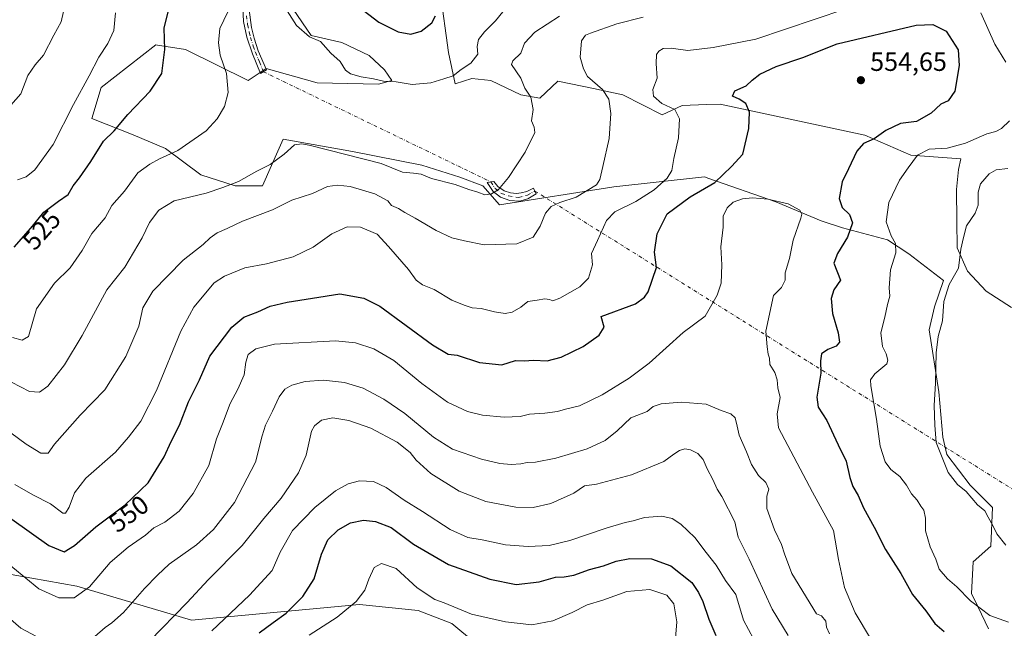
# Model space of a CAD drawing. Units: metres. Extents: x 635188 to 638657, y 4706612 to 4708993.
# Drawn here: x 636417 to 636791, y 4707735 to 4707966 of the extents above; entities that cross this region are included whole.
import ezdxf
from ezdxf.enums import TextEntityAlignment as Align

# ---------------------------------------------------------------- set-up
doc = ezdxf.new("R2010")
doc.units = ezdxf.units.M
doc.header["$MEASUREMENT"] = 0
doc.linetypes.add('DGN Style 4', pattern=[2.638475, 1.318413, -0.659207, 0.001648, -0.659207])
for name, color, linetype, lineweight in [('Camino Cxs', 7, 'Continuous', 0), ('Camino eje', 30, 'DGN Style 4', 13), ('Camino eje virtual', 6, 'DGN Style 4', 0), ('Cultivos herbáceos CxS', 92, 'Continuous', 0), ('Curva de nivel maestra', 30, 'Continuous', 30), ('Curva de nivel normal', 30, 'Continuous', 0), ('Matorral CxS', 135, 'Continuous', 0), ('Punto de cota en terreno', 7, 'Continuous', 0), ('Rótulo de curva de nivel directora', 7, 'Continuous', 0), ('Rótulo de punto de cota en terreno', 7, 'Continuous', 0), ('Suelo desnudo CxS', 253, 'Continuous', 0)]:
    doc.layers.add(name, color=color, linetype=linetype, lineweight=lineweight)
doc.styles.add('Style-Arial', font='txt')

# ---------------------------------------------------------------- blocks, each defined once
blk = doc.blocks.new('*U15')
at = {"layer": 'Cultivos herbáceos CxS', "color": 92, "linetype": 'Continuous', "lineweight": 0}
for points in [[(636784.8521, 4707734.6597, 545.8079), (636780.9453, 4707742.8757, 544.7564), (636778.4115, 4707748.0829, 544.3111), (636779.0787, 4707760.1049, 542.5927), (636785.753, 4707766.1159, 540.8689), (636786.4211, 4707780.8087, 539.131), (636777.8651, 4707789.2339, 538.9662), (636769.0685, 4707800.8459, 539.605), (636767.4897, 4707807.5421, 539.4131), (636766.0197, 4707824.6839, 540.1493), (636762.3943, 4707848.2659, 541.3376), (636764.3725, 4707857.0769, 541.1395), (636767.7347, 4707866.9665, 541.0297), (636754.577, 4707877.1119, 543.812), (636746.4671, 4707882.5201, 545.8489), (636729.3466, 4707887.0281, 551.5476), (636721.2377, 4707889.7321, 553.5893), (636704.1179, 4707896.9435, 554.8455), (636678.6145, 4707905.7995, 548.4163), (636676.9637, 4707906.3727, 547.8901), (636642.5175, 4707902.6683, 541.0324), (636599.0951, 4707895.7309, 535.9722), (636592.7881, 4707902.9419, 534.0806), (636584.0022, 4707906.3219, 533.596), (636569.5849, 4707910.8301, 533.0622), (636543.2303, 4707916.0137, 533.9934), (636516.8739, 4707920.7459, 534.0136), (636515.3339, 4707917.2679, 534.2795), (636508.9905, 4707902.9431, 535.9836), (636498.6273, 4707902.9431, 534.7658), (636485.5695, 4707907.1703, 532.6773), (636472.1135, 4707917.1795, 528.9251), (636459.883, 4707922.3247, 526.3529), (636444.1145, 4707928.6349, 522.8835), (636447.7189, 4707940.3527, 522.3277), (636468.4803, 4707956.5403, 524.2398), (636469.1172, 4707956.4403, 524.3583), (636479.7066, 4707954.7751, 526.7281), (636503.5843, 4707943.0559, 531.9376), (636510.3425, 4707947.5629, 533.4622), (636529.7155, 4707942.1547, 532.851), (636553.1357, 4707941.6513, 529.9658), (636558.2017, 4707942.9823, 528.8337), (636555.3948, 4707947.1123, 527.4252), (636549.5389, 4707952.5203, 526.9491), (636539.1767, 4707957.4787, 527.6362), (636527.4627, 4707960.1827, 529.5585), (636520.7049, 4707970.0987, 529.6236)], [(636576.5155, 4707976.8359, 523.9569), (636579.7231, 4707953.6459, 526.864), (636582.2007, 4707941.7021, 530.4418), (636588.5079, 4707943.7299, 530.8228), (636595.7169, 4707943.0537, 532.0237), (636607.2049, 4707937.6445, 533.8379), (636614.4129, 4707936.2925, 536.0493), (636621.1711, 4707942.8285, 537.6765), (636635.4699, 4707939.8381, 539.6161), (636635.9131, 4707939.7453, 539.6856), (636645.9511, 4707937.6461, 541.3791), (636660.8181, 4707929.9837, 544.0779), (636668.4771, 4707933.5889, 546.0893), (636677.7363, 4707933.8783, 547.4297), (636682.8943, 4707934.0395, 548.2289), (636737.8565, 4707922.3189, 550.8012), (636755.4275, 4707914.6567, 547.0337), (636774.3505, 4707913.3065, 543.8209), (636773.4497, 4707909.2493, 543.1238), (636772.7473, 4707901.6635, 542.3838), (636772.8871, 4707889.5895, 541.5051), (636773.0059, 4707879.4225, 540.7216), (636776.9199, 4707870.5715, 539.5079), (636783.9949, 4707863.0285, 538.0083), (636793.5955, 4707856.7865, 535.4904)]]:
    blk.add_polyline3d(points, dxfattribs=at)
blk = doc.blocks.new('5PATER')
at = {"layer": 'Suelo desnudo CxS', "linetype": 'Continuous', "lineweight": 0}
h = blk.add_hatch(color=51, dxfattribs=at)
edge = h.paths.add_edge_path()
edge.add_ellipse((0, 0), major_axis=(-0.11, -0.111), ratio=0.999422, start_angle=0, end_angle=360)

msp = doc.modelspace()

# ---------------------------------------------------------------- linework, layer by layer
at = {"layer": 'Camino Cxs', "color": 7, "linetype": 'Continuous', "lineweight": 0}
for points in [[(636503.9901, 4707969.8701, 531.5816), (636504.8601, 4707963.1201, 533.2904), (636505.7901, 4707959.0801, 533.5761), (636507.3901, 4707954.3501, 533.655), (636510.5101, 4707947.0301, 533.7767), (636508.2501, 4707945.6401, 533.7369), (636505.1901, 4707953.1401, 533.5581), (636503.1001, 4707959.5601, 532.8586), (636501.8301, 4707965.4101, 531.942), (636501.4701, 4707970.7201, 531.0708)], [(636503.9901, 4707969.8701, 531.5816), (636504.8601, 4707963.1201, 533.2904), (636505.7901, 4707959.0801, 533.5761), (636507.3901, 4707954.3501, 533.655), (636510.5101, 4707947.0301, 533.7767), (636508.2501, 4707945.6401, 533.7369), (636505.1901, 4707953.1401, 533.5581), (636503.1001, 4707959.5601, 532.8586), (636501.8301, 4707965.4101, 531.942), (636501.4701, 4707970.7201, 531.0708)], [(636603.2601, 4707900.3101, 536.9167), (636605.4901, 4707900.1201, 537.4067), (636607.3201, 4707900.3101, 537.7967), (636609.4301, 4707900.7901, 538.06), (636612.0101, 4707902.1701, 537.9021), (636613.0501, 4707899.9301, 538.8468), (636609.8501, 4707898.0101, 538.6527), (636606.6101, 4707897.1301, 537.8752), (636603.0501, 4707897.4901, 536.9896), (636599.4101, 4707898.7401, 536.3356), (636596.6101, 4707900.9101, 535.4196), (636594.3401, 4707904.2901, 534.5336), (636596.9001, 4707904.7001, 534.6465), (636598.4601, 4707902.7301, 535.35), (636600.7801, 4707901.1301, 536.2764), (636603.2601, 4707900.3101, 536.9167)]]:
    msp.add_polyline3d(points, dxfattribs=at)
msp.add_polyline3d([(636603.2601, 4707900.3101, 536.9167), (636605.4901, 4707900.1201, 537.4067), (636607.3201, 4707900.3101, 537.7967), (636609.4301, 4707900.7901, 538.06), (636612.0101, 4707902.1701, 537.9021), (636613.0501, 4707899.9301, 538.8468), (636609.8501, 4707898.0101, 538.6527), (636606.6101, 4707897.1301, 537.8752), (636603.0501, 4707897.4901, 536.9896), (636599.4101, 4707898.7401, 536.3356), (636596.6101, 4707900.9101, 535.4196), (636594.3401, 4707904.2901, 534.5336), (636596.9001, 4707904.7001, 534.6465), (636598.4601, 4707902.7301, 535.35), (636600.7801, 4707901.1301, 536.2764)], close=True, dxfattribs=at)
at = {"layer": 'Camino eje', "color": 30, "linetype": 'DGN Style 4', "lineweight": 13}
for points in [[(636502.9101, 4707967.6401, 531.7151), (636503.3451, 4707964.2651, 532.474), (636503.9801, 4707961.3401, 533.104), (636504.4451, 4707959.3201, 533.2319), (636505.4901, 4707956.1101, 533.4477), (636506.2901, 4707953.7451, 533.5821), (636507.8501, 4707950.0851, 533.7625), (636509.3801, 4707946.3351, 533.7502)], [(636595.7381, 4707904.5139, 534.596), (636597.4481, 4707901.9433, 535.2262), (636599.8105, 4707900.1207, 536.1842), (636602.5105, 4707899.1757, 536.8019), (636606.3581, 4707898.5681, 537.6452), (636609.6657, 4707899.4457, 538.3333), (636612.5447, 4707901.0187, 538.3588)]]:
    msp.add_polyline3d(points, dxfattribs=at)
at = {"layer": 'Camino eje virtual', "color": 6, "linetype": 'DGN Style 4', "lineweight": 0, "extrusion": (-0.007933, 0.003842, 0.999961), "elevation": 13571.4823, "flags": 128}
msp.add_lwpolyline([(636493.5843, 4707928.9398), (636579.9463, 4707887.1183)], dxfattribs=at)
at = {"layer": 'Camino eje virtual', "color": 6, "linetype": 'DGN Style 4', "lineweight": 0, "extrusion": (-0.001373, 0.000857171, 0.999999), "elevation": 3699.6988, "flags": 128}
msp.add_lwpolyline([(636612.6838, 4707899.577), (636811.6145, 4707775.3933)], dxfattribs=at)
at = {"layer": 'Cultivos herbáceos CxS', "color": 92, "linetype": 'Continuous', "lineweight": 0}
for points in [[(636576.5155, 4707976.8359, 523.9569), (636579.7231, 4707953.6459, 526.864), (636582.2007, 4707941.7021, 530.4418), (636588.5079, 4707943.7299, 530.8228), (636595.7169, 4707943.0537, 532.0237), (636607.2049, 4707937.6445, 533.8379), (636614.4129, 4707936.2925, 536.0493), (636621.1711, 4707942.8285, 537.6765), (636635.4699, 4707939.8381, 539.6161), (636635.9131, 4707939.7453, 539.6856), (636645.9511, 4707937.6461, 541.3791), (636660.8181, 4707929.9837, 544.0779), (636668.4771, 4707933.5889, 546.0893), (636677.7363, 4707933.8783, 547.4297), (636682.8943, 4707934.0395, 548.2289), (636737.8565, 4707922.3189, 550.8012), (636755.4275, 4707914.6567, 547.0337), (636774.3505, 4707913.3065, 543.8209), (636773.4497, 4707909.2493, 543.1238), (636772.7473, 4707901.6635, 542.3838), (636772.8871, 4707889.5895, 541.5051), (636773.0059, 4707879.4225, 540.7216), (636776.9199, 4707870.5715, 539.5079), (636783.9949, 4707863.0285, 538.0083), (636793.5955, 4707856.7865, 535.4904)], [(636784.8521, 4707734.6597, 545.8079), (636780.9453, 4707742.8757, 544.7564), (636778.4115, 4707748.0829, 544.3111), (636779.0787, 4707760.1049, 542.5927), (636785.753, 4707766.1159, 540.8689), (636786.4211, 4707780.8087, 539.131), (636777.8651, 4707789.2339, 538.9662), (636769.0685, 4707800.8459, 539.605), (636767.4897, 4707807.5421, 539.4131), (636766.0197, 4707824.6839, 540.1493), (636762.3943, 4707848.2659, 541.3376), (636764.3725, 4707857.0769, 541.1395), (636767.7347, 4707866.9665, 541.0297), (636754.577, 4707877.1119, 543.812), (636746.4671, 4707882.5201, 545.8489), (636729.3466, 4707887.0281, 551.5476), (636721.2377, 4707889.7321, 553.5893), (636704.1179, 4707896.9435, 554.8455), (636678.6145, 4707905.7995, 548.4163), (636676.9637, 4707906.3727, 547.8901), (636642.5175, 4707902.6683, 541.0324), (636599.0951, 4707895.7309, 535.9722), (636592.7881, 4707902.9419, 534.0806), (636584.0022, 4707906.3219, 533.596), (636569.5849, 4707910.8301, 533.0622), (636543.2303, 4707916.0137, 533.9934), (636516.8739, 4707920.7459, 534.0136), (636515.3339, 4707917.2679, 534.2795), (636508.9905, 4707902.9431, 535.9836), (636498.6273, 4707902.9431, 534.7658), (636485.5695, 4707907.1703, 532.6773), (636472.1135, 4707917.1795, 528.9251), (636459.883, 4707922.3247, 526.3529), (636444.1145, 4707928.6349, 522.8835), (636447.7189, 4707940.3527, 522.3277), (636468.4803, 4707956.5403, 524.2398), (636469.1172, 4707956.4403, 524.3583), (636479.7066, 4707954.7751, 526.7281), (636503.5843, 4707943.0559, 531.9376), (636510.3425, 4707947.5629, 533.4622), (636529.7155, 4707942.1547, 532.851), (636553.1357, 4707941.6513, 529.9658), (636558.2017, 4707942.9823, 528.8337), (636555.3948, 4707947.1123, 527.4252), (636549.5389, 4707952.5203, 526.9491), (636539.1767, 4707957.4787, 527.6362), (636527.4627, 4707960.1827, 529.5585), (636520.7049, 4707970.0987, 529.6236)]]:
    msp.add_polyline3d(points, dxfattribs=at)
at = {"layer": 'Curva de nivel maestra', "color": 30, "linetype": 'Continuous', "lineweight": 30, "flags": 128}
for points, elevation in [([(636414.59, 4707879.7001), (636420.98, 4707886.9201), (636425.91, 4707893.0001), (636431.44, 4707897.1701), (636435.16, 4707899.6701), (636437, 4707902.9501), (636439.51, 4707906.0201), (636443.71, 4707912.2301), (636448.56, 4707920.0201), (636452.57, 4707923.9501), (636457.84, 4707930.0701), (636466.34, 4707939.0201), (636470.71, 4707945.7501), (636471.94, 4707954.7601), (636471.57, 4707962.8901), (636473.63, 4707971.1801)], 525), ([(636545.64, 4707971.0301), (636553.16, 4707965.2201), (636560.6, 4707961.5101), (636565.4, 4707960.6101), (636569.26, 4707961.7801), (636573.32, 4707964.9401), (636574.78, 4707967.6001)], 525), ([(636413.7, 4707776.2701), (636427.77, 4707766.3101), (636433.62, 4707763.8701), (636437.5, 4707766.3301), (636445.64, 4707773.4201), (636456.81, 4707781.7901), (636465.51, 4707790.0901), (636471.68, 4707800.0201), (636474.3, 4707805.8601), (636477.45, 4707812.0201), (636480.82, 4707820.9601), (636485.03, 4707829.2901), (636489, 4707838.2901), (636497.3, 4707849.2501), (636501.94, 4707853.1001), (636507.18, 4707855.1001), (636511.88, 4707857.2401), (636518.34, 4707858.7801), (636528.04, 4707860.3001), (636538.34, 4707862.0001), (636547.5, 4707860.2501), (636553.55, 4707857.2401), (636573.54, 4707842.6401), (636579.56, 4707839.0201), (636582.99, 4707838.6701), (636591.49, 4707835.9101), (636599.9, 4707834.9901), (636605.17, 4707836.6401), (636608.4, 4707836.4401), (636612, 4707836.7001), (636617.2, 4707836.4701), (636622.53, 4707837.8301), (636630.86, 4707841.9201), (636636.9, 4707846.2001), (636638.79, 4707849.2801), (636637.71, 4707853.2901), (636650.77, 4707858.1601), (636654.19, 4707860.7401), (636655.59, 4707862.7801), (636658.73, 4707871.9501), (636658.02, 4707877.8401), (636659.04, 4707884.7001), (636662.75, 4707892.3001), (636671.53, 4707898.7601), (636680.86, 4707904.2801), (636687.23, 4707910.3701), (636691.48, 4707915.0701), (636693.86, 4707924.7801), (636694.06, 4707930.9601), (636692.66, 4707934.2901), (636690.18, 4707935.9401), (636687.62, 4707937.0401), (636688.43, 4707939.1301), (636692.76, 4707941.0501), (636695.1, 4707943.2201), (636697.96, 4707945.4501), (636704.25, 4707948.3001), (636714.34, 4707951.7801), (636727.35, 4707956.9101), (636757.45, 4707964.0901), (636763.74, 4707964.3101), (636768.81, 4707961.8001), (636773.3, 4707954.7301), (636773.8, 4707948.7801), (636772.07, 4707939.0101), (636769.52, 4707935.2601), (636766.78, 4707934.0301), (636763.08, 4707930.5801), (636757.51, 4707927.4201), (636751.51, 4707926.7301), (636745.84, 4707924.0401), (636741.42, 4707920.8701), (636737.44, 4707919.1401), (636734.83, 4707916.1401), (636731.72, 4707909.4101), (636729.3, 4707904.4801), (636728.18, 4707898.1901), (636729.33, 4707894.7201), (636732.02, 4707892.1101), (636733.18, 4707888.9401), (636731.34, 4707883.4401), (636727.55, 4707877.3201), (636726.16, 4707873.6001), (636728.62, 4707867.2101), (636726.15, 4707863.5401), (636725.12, 4707860.2201), (636725.66, 4707854.4301), (636727.82, 4707847.1101), (636728.26, 4707843.5501), (636727, 4707842.0401), (636723.78, 4707840.7601), (636721.47, 4707839.1001), (636721.03, 4707836.5201), (636721.11, 4707831.8001), (636719.68, 4707822.7501), (636720.16, 4707818.8701), (636723.45, 4707813.7901), (636727.78, 4707804.5301), (636730.82, 4707798.4101), (636732.16, 4707792.1701), (636733.37, 4707788.7101), (636735.4, 4707785.3201), (636737.34, 4707780.6601), (636741.42, 4707773.2601), (636745.8, 4707764.8101), (636751.55, 4707755.6201), (636756.03, 4707747.7301), (636761.04, 4707741.5201), (636764.54, 4707736.7101), (636768.04, 4707733.6201)], 550), ([(636507.73, 4707733.0701), (636512.99, 4707737.0501), (636518.03, 4707740.5901), (636524.3, 4707746.9201), (636528.61, 4707753.6601), (636531.43, 4707763.0401), (636533.88, 4707768.4101), (636537.69, 4707772.3201), (636542.43, 4707774.9801), (636547.35, 4707775.9401), (636551.88, 4707775.5001), (636557.88, 4707773.1101), (636566.43, 4707766.8301), (636579.68, 4707759.0801), (636595.39, 4707753.5001), (636605.43, 4707751.5401), (636614.08, 4707752.5201), (636620.33, 4707754.2601), (636623.65, 4707754.3501), (636627.37, 4707754.9901), (636633.26, 4707757.1401), (636638.6, 4707758.6201), (636643.38, 4707760.3901), (636648.53, 4707761.3701), (636656.86, 4707761.2901), (636664.22, 4707758.5801), (636672.15, 4707752.3101), (636674.71, 4707748.4901), (636676.27, 4707745.0501), (636678.56, 4707738.2801), (636681.29, 4707732.1601)], 575)]:
    msp.add_lwpolyline(points, dxfattribs=dict(at, elevation=elevation))
at = {"layer": 'Curva de nivel normal', "color": 30, "linetype": 'Continuous', "lineweight": 0, "flags": 128}
for points, elevation in [([(636361.31, 4707974.5001), (636374.57, 4707963.3501), (636385.79, 4707955.4901), (636407.01, 4707933.9601), (636410.27, 4707932.3901), (636413.4, 4707933.7101), (636417.17, 4707937.9701), (636419.76, 4707944.9001), (636422.67, 4707949.0401), (636425.82, 4707952.7001), (636429.68, 4707960.3001), (636432.52, 4707965.2701), (636433.41, 4707969.2701)], 515), ([(636414.04, 4707845.4201), (636417.7, 4707844.3101), (636420.06, 4707845.7101), (636423.06, 4707856.2901), (636429.93, 4707865.9601), (636435.94, 4707871.8401), (636440.5, 4707878.3901), (636444.2, 4707884.8501), (636449.17, 4707890.8701), (636451.76, 4707895.4801), (636456.59, 4707901.0301), (636461.61, 4707907.9201), (636466.23, 4707911.2201), (636469.86, 4707913.2301), (636476.84, 4707916.3901), (636487.56, 4707923.9101), (636491.76, 4707928.4101), (636494.5, 4707933.1901), (636495.95, 4707938.4701), (636495.36, 4707945.6401), (636492.94, 4707952.6601), (636492.34, 4707957.3001), (636492.76, 4707962.7401), (636497.38, 4707972.2901)], 530), ([(636414.83, 4707789.5601), (636421.69, 4707785.5901), (636428.44, 4707782.1501), (636433.11, 4707778.6001), (636434.09, 4707778.6701), (636435.56, 4707780.8801), (636437.56, 4707786.3401), (636441.86, 4707791.9301), (636453.08, 4707801.7801), (636458.06, 4707807.5101), (636462.71, 4707813.6001), (636468.74, 4707825.1801), (636477.98, 4707847.8201), (636482.94, 4707856.8401), (636490.68, 4707866.1801), (636494.53, 4707868.7001), (636502.23, 4707871.7801), (636510.55, 4707873.3901), (636520.63, 4707876.0201), (636528.21, 4707879.7401), (636535.3, 4707884.7201), (636541.22, 4707887.4101), (636546.22, 4707887.2401), (636552.54, 4707884.6801), (636556.94, 4707879.9401), (636564.43, 4707871.1801), (636567.45, 4707867.2001), (636569.84, 4707865.4401), (636574.21, 4707863.6201), (636580.94, 4707859.5601), (636585.65, 4707857.6601), (636588.62, 4707856.6201), (636592.04, 4707856.3801), (636597.21, 4707855.1001), (636601.21, 4707854.5101), (636603.87, 4707855.0001), (636607.21, 4707856.8701), (636609.87, 4707859.0101), (636613.35, 4707859.5501), (636616.23, 4707860.0101), (636618.1, 4707859.8601), (636619.34, 4707859.2801), (636622.05, 4707860.2601), (636629.61, 4707864.6201), (636632.89, 4707867.9601), (636634.34, 4707872.9601), (636634.02, 4707877.2901), (636636.24, 4707882.2901), (636639.72, 4707889.8401), (636642.94, 4707893.1601), (636650.82, 4707897.0501), (636657.81, 4707901.4401), (636662.81, 4707905.9201), (636664.58, 4707908.8601), (636665.31, 4707913.4201), (636667.04, 4707921.1801), (636667.52, 4707928.4301), (636665.64, 4707932.0101), (636660.77, 4707934.2601), (636657.58, 4707937.0701), (636657.38, 4707939.6401), (636659, 4707943.8601), (636658.57, 4707949.4601), (636658.74, 4707952.8701), (636659.65, 4707954.1801), (636661.26, 4707955.1401), (636664.24, 4707955.2701), (636670.64, 4707954.4801), (636680.3, 4707955.5201), (636696.53, 4707958.7601), (636741.51, 4707974.0301)], 545), ([(636517.43, 4707970.8601), (636521.9, 4707963.9701), (636526.86, 4707959.5801), (636531.1, 4707957.8201), (636534.98, 4707953.3801), (636538.5, 4707950.2301), (636540.6, 4707947.0001), (636542.46, 4707945.5201), (636546.55, 4707944.3801), (636551.23, 4707943.7001), (636555, 4707942.7601), (636559.74, 4707942.4801), (636565.87, 4707941.5701), (636572.97, 4707942.2001), (636577.93, 4707943.6701), (636581.42, 4707944.8401), (636584.46, 4707947.1501), (636588.12, 4707949.6101), (636590.86, 4707953.0501), (636590.57, 4707955.9401), (636591.07, 4707958.5801), (636593.33, 4707961.4901), (636597.53, 4707965.7201), (636603.56, 4707973.1201)], 530), ([(636413.32, 4707809.1901), (636419.23, 4707804.8601), (636424.82, 4707801.4101), (636427.57, 4707801.4301), (636430, 4707804.8001), (636439.77, 4707815.8701), (636449.09, 4707825.4501), (636457.12, 4707838.1801), (636462, 4707849.7301), (636463.48, 4707856.6901), (636467.3, 4707863.0301), (636478.89, 4707874.6901), (636486.45, 4707880.6601), (636489.11, 4707883.2901), (636491.77, 4707885.1601), (636495.56, 4707886.7801), (636501.39, 4707889.6201), (636512.74, 4707893.9101), (636520.12, 4707897.5501), (636528, 4707900.0701), (636533.67, 4707902.7301), (636537.46, 4707903.2901), (636542.29, 4707902.7201), (636551.64, 4707899.9501), (636556.58, 4707897.3001), (636558.07, 4707895.5801), (636560.68, 4707894.4201), (636563.13, 4707892.8701), (636567.02, 4707890.7601), (636574.94, 4707886.0201), (636580.96, 4707883.2401), (636585.81, 4707882.1301), (636593.21, 4707880.5401), (636605.67, 4707880.9801), (636611.91, 4707883.5201), (636614.56, 4707887.6201), (636616.54, 4707892.6201), (636618.71, 4707895.1701), (636622.03, 4707896.6401), (636628.21, 4707898.6801), (636635.94, 4707903.4401), (636637.17, 4707905.3901), (636638.29, 4707910.2901), (636640.7, 4707920.9501), (636641.34, 4707930.4701), (636640.58, 4707936.0001), (636638.19, 4707939.6701), (636632.56, 4707944.5501), (636630.95, 4707947.4901), (636629.7, 4707951.9201), (636630.26, 4707958.1501), (636631.71, 4707960.2201), (636633.59, 4707961.0601), (636643.64, 4707964.5901), (636653.64, 4707967.0501)], 540), ([(636413.67, 4707828.4001), (636420.49, 4707824.8801), (636424.29, 4707824.5601), (636427.37, 4707826.8201), (636433.81, 4707835.0401), (636440.51, 4707846.1201), (636449.89, 4707863.5301), (636456.72, 4707872.1101), (636463.27, 4707883.2901), (636466.06, 4707889.0801), (636469.58, 4707893.7601), (636475.48, 4707897.2501), (636487.54, 4707900.2301), (636493.88, 4707902.4201), (636499.88, 4707904.6501), (636506.88, 4707908.6301), (636511.88, 4707911.1701), (636517.22, 4707915.0701), (636521.22, 4707918.5401), (636523.95, 4707919.0201), (636527.18, 4707918.3601), (636554.15, 4707911.5301), (636562.25, 4707908.1501), (636566.34, 4707907.8001), (636569.33, 4707907.4201), (636573.21, 4707905.8201), (636582.21, 4707903.4801), (636587.45, 4707901.6501), (636590.85, 4707900.6201), (636593.51, 4707899.5801), (636596.02, 4707899.9201), (636598.64, 4707901.5801), (636602.46, 4707906.1701), (636608.82, 4707915.8401), (636612.54, 4707923.2801), (636612.24, 4707925.2801), (636611.21, 4707927.7301), (636611.81, 4707932.0401), (636610.97, 4707936.7101), (636608.72, 4707940.1301), (636607.16, 4707943.9001), (636603.56, 4707949.1701), (636604.18, 4707950.5301), (636607.12, 4707953.4301), (636608.59, 4707957.2701), (636612.44, 4707961.4601), (636621.82, 4707967.5201)], 535), ([(636415.9, 4707905.2701), (636419.24, 4707906.4301), (636422.54, 4707909.0401), (636429.44, 4707918.6801), (636437.17, 4707933.9501), (636443.12, 4707944.7801), (636446.76, 4707951.9601), (636450.23, 4707957.1101), (636452.45, 4707961.9701), (636453.11, 4707968.7201)], 520), ([(636781.93, 4707968.7401), (636787.32, 4707956.8601), (636791.53, 4707950.0401)], 545), ([(636792.92, 4707927.7501), (636789.89, 4707924.7801), (636787.62, 4707923.6301), (636784.2, 4707922.7101), (636776.18, 4707919.2601), (636769.2, 4707917.2901), (636762.34, 4707916.9701), (636757.95, 4707914.6401), (636754.37, 4707909.7901), (636751.09, 4707905.1101), (636747.03, 4707896.6401), (636746.04, 4707889.3801), (636747.94, 4707883.9501), (636749.56, 4707881.1001), (636749.7, 4707877.5101), (636747.65, 4707871.1001), (636747.16, 4707864.2901), (636747.45, 4707861.1101), (636746.57, 4707857.9101), (636745.52, 4707853.0801), (636743.96, 4707847.1801), (636744.57, 4707841.9901), (636745.95, 4707839.2001), (636746.65, 4707836.7401), (636746.23, 4707835.3501), (636741.67, 4707831.6201), (636740.1, 4707829.2801), (636740.18, 4707826.9601), (636742.32, 4707814.3001), (636743.76, 4707804.0101), (636745.65, 4707798.1301), (636747.79, 4707795.2401), (636751.22, 4707792.5601), (636753.77, 4707789.2501), (636755.64, 4707785.9201), (636757.74, 4707783.5801), (636759.18, 4707781.3001), (636760.35, 4707779.8001), (636760.92, 4707776.7201), (636761, 4707771.9301), (636762.74, 4707765.7801), (636764.9, 4707761.1801), (636766.2, 4707757.3201), (636769.35, 4707753.6201), (636772.8, 4707750.6401), (636778, 4707745.2601), (636785.42, 4707739.7001), (636792.49, 4707737.2301)], 545), ([(636792.21, 4707909.5901), (636787.84, 4707909.1001), (636785.13, 4707907.6101), (636781.87, 4707903.7801), (636780.9, 4707900.5401), (636780.93, 4707895.6501), (636779.83, 4707892.5901), (636776.54, 4707887.8001), (636775.35, 4707883.4201), (636774.33, 4707878.9601), (636773.48, 4707871.7601), (636770, 4707865.5001), (636767.95, 4707859.0101), (636767.39, 4707851.6501), (636765.8, 4707845.7201), (636765.05, 4707839.5501), (636764.78, 4707827.9901), (636764.3, 4707819.5401), (636764.46, 4707812.0501), (636764.94, 4707805.4201), (636769.61, 4707794.1101), (636773.09, 4707789.5001), (636776.35, 4707786.8801), (636780.66, 4707781.7801), (636783.54, 4707779.5001), (636784.8, 4707777.0401), (636786.63, 4707773.6201), (636788.08, 4707770.7201), (636791.49, 4707766.4901)], 540), ([(636740.08, 4707730.9501), (636734.26, 4707740.6901), (636730.2, 4707750.3101), (636727.88, 4707760.9901), (636725.95, 4707772.0201), (636717.96, 4707786.5901), (636705.14, 4707811.0701), (636704.61, 4707816.3901), (636705.71, 4707822.5601), (636704.83, 4707826.2601), (636704.6, 4707829.2201), (636703.72, 4707832.0301), (636701.73, 4707835.1201), (636701.63, 4707837.4701), (636701.19, 4707839.0401), (636700.75, 4707841.8801), (636700.23, 4707847.7901), (636703.13, 4707861.2901), (636706.28, 4707864.3901), (636707.61, 4707867.1201), (636707.62, 4707869.9601), (636709.31, 4707875.3601), (636710.66, 4707882.3901), (636713.56, 4707890.6601), (636713.92, 4707892.1801), (636713.17, 4707893.7801), (636708.72, 4707896.2001), (636701.04, 4707897.9801), (636695.19, 4707898.4401), (636691.4, 4707898.0301), (636687.85, 4707896.7401), (636685.54, 4707894.6801), (636684.12, 4707891.4901), (636684.09, 4707887.3201), (636683.22, 4707879.7901), (636683.57, 4707872.9601), (636683.3, 4707865.9601), (636681.8, 4707861.4201), (636677.17, 4707853.4201), (636668.8, 4707847.2901), (636656, 4707835.5601), (636648.29, 4707829.9601), (636638.11, 4707823.5301), (636629.52, 4707819.3801), (636624.11, 4707818.1901), (636621.07, 4707817.2901), (636616.35, 4707816.6201), (636610.41, 4707816.2401), (636606.87, 4707815.4001), (636600.87, 4707815.0401), (636592.54, 4707815.8201), (636586.87, 4707817.2201), (636579.27, 4707820.8201), (636569.53, 4707827.8601), (636558.89, 4707836.5801), (636551.29, 4707841.0401), (636544.3, 4707843.3801), (636536.77, 4707844.1601), (636513.55, 4707842.8901), (636506.52, 4707841.0501), (636503.6, 4707838.9601), (636502.69, 4707835.9501), (636501.98, 4707831.1401), (636499.62, 4707825.6801), (636496.72, 4707820.3301), (636493.81, 4707812.5301), (636491.57, 4707806.8601), (636488.66, 4707796.6701), (636482.65, 4707786.1401), (636477.33, 4707779.3601), (636471.85, 4707775.1401), (636467.71, 4707773.0601), (636464.51, 4707770.2101), (636457.89, 4707765.7201), (636451.07, 4707759.8201), (636443.27, 4707750.6701), (636437.4, 4707746.4601), (636431.56, 4707746.4601), (636423.96, 4707749.8701), (636404.06, 4707766.0801)], 555), ([(636445.33, 4707731.6801), (636449.17, 4707735.2201), (636451.8, 4707736.9501), (636456.12, 4707740.8601), (636464.2, 4707749.9601), (636469.16, 4707755.0601), (636473.56, 4707759.2501), (636483.9, 4707766.6101), (636490.36, 4707772.3401), (636498.35, 4707782.6301), (636506.31, 4707797.9701), (636508.81, 4707807.9901), (636510.11, 4707812.0701), (636512.82, 4707817.3201), (636515.29, 4707822.7601), (636517.51, 4707825.7701), (636520.12, 4707827.2501), (636525.21, 4707828.6001), (636532.12, 4707829.2001), (636540.2, 4707828.2701), (636547.24, 4707826.1001), (636555.14, 4707821.9901), (636563.1, 4707816.4201), (636573.94, 4707807.5001), (636581.23, 4707802.9901), (636592.21, 4707799.1601), (636599.21, 4707797.4501), (636603.54, 4707797.1401), (636607.21, 4707797.3701), (636609.61, 4707797.8501), (636612.78, 4707798.0001), (636620.52, 4707799.5601), (636632.4, 4707803.0901), (636639.23, 4707806.2701), (636643.76, 4707809.9001), (636648.94, 4707814.8201), (636655.12, 4707817.2401), (636657.44, 4707819.0801), (636660.52, 4707820.2001), (636668.06, 4707820.8401), (636677.63, 4707820.0601), (636683.27, 4707817.6701), (636687.01, 4707816.3001), (636688.62, 4707814.8001), (636689.41, 4707811.6301), (636690.13, 4707808.3001), (636692.91, 4707801.9701), (636694.77, 4707797.1601), (636697.5, 4707792.8901), (636700.22, 4707790.2001), (636701.45, 4707787.7401), (636700.59, 4707785.0401), (636700.64, 4707780.3301), (636703.54, 4707772.2601), (636706.21, 4707766.6701), (636707.32, 4707763.1401), (636710.18, 4707755.6401), (636719.52, 4707740.3201), (636721.45, 4707739.5701), (636723.08, 4707737.5901), (636723.37, 4707735.3101), (636724.51, 4707732.7301)], 560), ([(636466.1, 4707729.9801), (636480.38, 4707744.6401), (636488.34, 4707753.3101), (636501.33, 4707766.2801), (636509.54, 4707776.5501), (636516.13, 4707784.2801), (636522.63, 4707793.9801), (636525.55, 4707800.7001), (636527.63, 4707809.8201), (636528.76, 4707811.8501), (636531.44, 4707813.9401), (636535.71, 4707814.7801), (636541.84, 4707813.8801), (636550.2, 4707810.8501), (636560.16, 4707805.6001), (636565.08, 4707801.6401), (636567.34, 4707798.7601), (636572.91, 4707793.6401), (636583.79, 4707787.0101), (636593.88, 4707782.9801), (636605.31, 4707780.9401), (636611.8, 4707780.7101), (636618.59, 4707782.2301), (636627.32, 4707786.1601), (636631.38, 4707789.0001), (636635.86, 4707789.6201), (636649.2, 4707793.1201), (636661.49, 4707798.1801), (636665.36, 4707801.0901), (636667.46, 4707802.4801), (636669.44, 4707803.0101), (636671.68, 4707802.6201), (636674.41, 4707801.2201), (636676.45, 4707799.0001), (636677.97, 4707795.4501), (636680.07, 4707791.3501), (636681.74, 4707787.7001), (636683.61, 4707784.9501), (636688.44, 4707775.2601), (636689.74, 4707769.5001), (636693.94, 4707761.1101), (636702.74, 4707742.1801), (636708.81, 4707732.1401)], 565), ([(636489.7, 4707733.8401), (636504.11, 4707747.4401), (636512.61, 4707756.8401), (636515.74, 4707763.7501), (636520.41, 4707772.0801), (636528.84, 4707780.8201), (636536.79, 4707787.0801), (636541.55, 4707789.8101), (636545.88, 4707790.8701), (636551.18, 4707790.6401), (636556.01, 4707788.3701), (636562.82, 4707783.5801), (636569.82, 4707779.2401), (636580.37, 4707772.4601), (636587.05, 4707769.3901), (636592.5, 4707768.4101), (636601.28, 4707766.6301), (636609.97, 4707765.9101), (636617.88, 4707766.2901), (636625.82, 4707768.1801), (636639.56, 4707772.9201), (636646.86, 4707775.0601), (636649.86, 4707775.6401), (636654.2, 4707777.0201), (636660.75, 4707777.4201), (636664.7, 4707776.5301), (636667.98, 4707774.4201), (636673.26, 4707769.3601), (636677.58, 4707763.6601), (636681.37, 4707758.8201), (636684.94, 4707753.0601), (636688.89, 4707747.6801), (636691.76, 4707737.8901), (636695.6, 4707730.7901)], 570), ([(636526.69, 4707732.2601), (636537.37, 4707739.1301), (636544.56, 4707744.9801), (636547.83, 4707749.3101), (636549.41, 4707753.5201), (636551.49, 4707757.9101), (636554.16, 4707759.5401), (636559.78, 4707757.5701), (636567.82, 4707750.2401), (636574.54, 4707745.8401), (636578.08, 4707744.5101), (636588.44, 4707740.2101), (636601.35, 4707737.3001), (636611.33, 4707736.2201), (636619.31, 4707737.7001), (636626.72, 4707740.8801), (636632.32, 4707743.7101), (636638.34, 4707745.5701), (636647.42, 4707748.8101), (636656.14, 4707749.5901), (636662.66, 4707747.4401), (636665.35, 4707744.2101), (636666.5, 4707737.2601), (636665.86, 4707729.5401)], 580), ([(636412.36, 4707739.1001), (636417.21, 4707734.9201), (636423.07, 4707731.6801)], 560)]:
    msp.add_lwpolyline(points, dxfattribs=dict(at, elevation=elevation))
at = {"layer": 'Matorral CxS', "color": 135, "linetype": 'Continuous', "lineweight": 0}
for points in [[(636793.5955, 4707856.7865, 535.4904), (636783.9949, 4707863.0285, 538.0083), (636776.9199, 4707870.5715, 539.5079), (636773.0059, 4707879.4225, 540.7216), (636772.8871, 4707889.5895, 541.5051), (636772.7473, 4707901.6635, 542.3838), (636773.4497, 4707909.2493, 543.1238), (636774.3505, 4707913.3065, 543.8209), (636755.4275, 4707914.6567, 547.0337), (636737.8565, 4707922.3189, 550.8012), (636682.8943, 4707934.0395, 548.2289), (636677.7363, 4707933.8783, 547.4297), (636668.4771, 4707933.5889, 546.0893), (636660.8181, 4707929.9837, 544.0779), (636645.9511, 4707937.6461, 541.3791), (636635.9131, 4707939.7453, 539.6856), (636635.4699, 4707939.8381, 539.6161), (636621.1711, 4707942.8285, 537.6765), (636614.4129, 4707936.2925, 536.0493), (636607.2049, 4707937.6445, 533.8379), (636595.7169, 4707943.0537, 532.0237), (636588.5079, 4707943.7299, 530.8228), (636582.2007, 4707941.7021, 530.4418), (636579.7231, 4707953.6459, 526.864), (636576.5155, 4707976.8359, 523.9569)], [(636576.5155, 4707976.8359, 523.9569), (636579.7231, 4707953.6459, 526.864), (636582.2007, 4707941.7021, 530.4418), (636588.5079, 4707943.7299, 530.8228), (636595.7169, 4707943.0537, 532.0237), (636607.2049, 4707937.6445, 533.8379), (636614.4129, 4707936.2925, 536.0493), (636621.1711, 4707942.8285, 537.6765), (636635.4699, 4707939.8381, 539.6161), (636635.9131, 4707939.7453, 539.6856), (636645.9511, 4707937.6461, 541.3791), (636660.8181, 4707929.9837, 544.0779), (636668.4771, 4707933.5889, 546.0893), (636677.7363, 4707933.8783, 547.4297), (636682.8943, 4707934.0395, 548.2289), (636737.8565, 4707922.3189, 550.8012), (636755.4275, 4707914.6567, 547.0337), (636774.3505, 4707913.3065, 543.8209), (636773.4497, 4707909.2493, 543.1238), (636772.7473, 4707901.6635, 542.3838), (636772.8871, 4707889.5895, 541.5051), (636773.0059, 4707879.4225, 540.7216), (636776.9199, 4707870.5715, 539.5079), (636783.9949, 4707863.0285, 538.0083), (636793.5955, 4707856.7865, 535.4904)], [(636520.7049, 4707970.0987, 529.6236), (636527.4627, 4707960.1827, 529.5585), (636539.1767, 4707957.4787, 527.6362), (636549.5389, 4707952.5203, 526.9491), (636555.3948, 4707947.1123, 527.4252), (636558.2017, 4707942.9823, 528.8337), (636553.1357, 4707941.6513, 529.9658), (636529.7155, 4707942.1547, 532.851), (636510.3425, 4707947.5629, 533.4622), (636503.5843, 4707943.0559, 531.9376), (636479.7066, 4707954.7751, 526.7281), (636469.1172, 4707956.4403, 524.3583), (636468.4803, 4707956.5403, 524.2398), (636447.7189, 4707940.3527, 522.3277), (636444.1145, 4707928.6349, 522.8835), (636459.883, 4707922.3247, 526.3529), (636472.1135, 4707917.1795, 528.9251), (636485.5695, 4707907.1703, 532.6773), (636498.6273, 4707902.9431, 534.7658), (636508.9905, 4707902.9431, 535.9836), (636515.3339, 4707917.2679, 534.2795), (636516.8739, 4707920.7459, 534.0136), (636543.2303, 4707916.0137, 533.9934), (636569.5849, 4707910.8301, 533.0622), (636584.0022, 4707906.3219, 533.596), (636592.7881, 4707902.9419, 534.0806), (636599.0951, 4707895.7309, 535.9722), (636642.5175, 4707902.6683, 541.0324), (636676.9637, 4707906.3727, 547.8901), (636678.6145, 4707905.7995, 548.4163), (636704.1179, 4707896.9435, 554.8455), (636721.2377, 4707889.7321, 553.5893), (636729.3466, 4707887.0281, 551.5476), (636746.4671, 4707882.5201, 545.8489), (636754.577, 4707877.1119, 543.812), (636767.7347, 4707866.9665, 541.0297), (636764.3725, 4707857.0769, 541.1395), (636762.3943, 4707848.2659, 541.3376), (636766.0197, 4707824.6839, 540.1493), (636767.4897, 4707807.5421, 539.4131), (636769.0685, 4707800.8459, 539.605), (636777.8651, 4707789.2339, 538.9662), (636786.4211, 4707780.8087, 539.131), (636785.753, 4707766.1159, 540.8689), (636779.0787, 4707760.1049, 542.5927), (636778.4115, 4707748.0829, 544.3111), (636780.9453, 4707742.8757, 544.7564), (636784.8521, 4707734.6597, 545.8079)], [(636784.8521, 4707734.6597, 545.8079), (636780.9453, 4707742.8757, 544.7564), (636778.4115, 4707748.0829, 544.3111), (636779.0787, 4707760.1049, 542.5927), (636785.753, 4707766.1159, 540.8689), (636786.4211, 4707780.8087, 539.131), (636777.8651, 4707789.2339, 538.9662), (636769.0685, 4707800.8459, 539.605), (636767.4897, 4707807.5421, 539.4131), (636766.0197, 4707824.6839, 540.1493), (636762.3943, 4707848.2659, 541.3376), (636764.3725, 4707857.0769, 541.1395), (636767.7347, 4707866.9665, 541.0297), (636754.577, 4707877.1119, 543.812), (636746.4671, 4707882.5201, 545.8489), (636729.3466, 4707887.0281, 551.5476), (636721.2377, 4707889.7321, 553.5893), (636704.1179, 4707896.9435, 554.8455), (636678.6145, 4707905.7995, 548.4163), (636676.9637, 4707906.3727, 547.8901), (636642.5175, 4707902.6683, 541.0324), (636599.0951, 4707895.7309, 535.9722), (636592.7881, 4707902.9419, 534.0806), (636584.0022, 4707906.3219, 533.596), (636569.5849, 4707910.8301, 533.0622), (636543.2303, 4707916.0137, 533.9934), (636516.8739, 4707920.7459, 534.0136), (636515.3339, 4707917.2679, 534.2795), (636508.9905, 4707902.9431, 535.9836), (636498.6273, 4707902.9431, 534.7658), (636485.5695, 4707907.1703, 532.6773), (636472.1135, 4707917.1795, 528.9251), (636459.883, 4707922.3247, 526.3529), (636444.1145, 4707928.6349, 522.8835), (636447.7189, 4707940.3527, 522.3277), (636468.4803, 4707956.5403, 524.2398), (636469.1172, 4707956.4403, 524.3583), (636479.7066, 4707954.7751, 526.7281), (636503.5843, 4707943.0559, 531.9376), (636510.3425, 4707947.5629, 533.4622), (636529.7155, 4707942.1547, 532.851), (636553.1357, 4707941.6513, 529.9658), (636558.2017, 4707942.9823, 528.8337), (636555.3948, 4707947.1123, 527.4252), (636549.5389, 4707952.5203, 526.9491), (636539.1767, 4707957.4787, 527.6362), (636527.4627, 4707960.1827, 529.5585), (636520.7049, 4707970.0987, 529.6236)], [(636386.9861, 4707760.0321, 559.8216), (636438.4753, 4707750.9075, 553.0055), (636481.9863, 4707737.9379, 566.3323), (636545.9069, 4707743.9139, 579.9344), (636568.1649, 4707741.6345, 581.6301), (636580.9269, 4707736.7007, 581.844), (636589.9069, 4707729.1805, 583.8655)], [(636589.9069, 4707729.1805, 583.8655), (636580.9269, 4707736.7007, 581.844), (636568.1649, 4707741.6345, 581.6301), (636545.9069, 4707743.9139, 579.9344), (636481.9863, 4707737.9379, 566.3323), (636438.4753, 4707750.9075, 553.0055), (636386.9861, 4707760.0321, 559.8216)], [(636790.4215, 4707583.7831, 543.4209), (636772.1131, 4707573.7185, 547.4443), (636745.5199, 4707566.4137, 555.7228), (636725.2625, 4707560.4551, 560.3774), (636710.6395, 4707561.5533, 564.5278), (636690.2793, 4707564.4905, 569.8593), (636667.9903, 4707569.3117, 576.4005), (636647.5933, 4707575.4261, 581.8209), (636634.1443, 4707584.8003, 585.8209), (636630.8805, 4707592.3883, 587.0305), (636625.0687, 4707600.5813, 588.6539), (636614.7657, 4707612.5355, 591.2289), (636600.8735, 4707714.6923, 588.8408), (636589.9069, 4707729.1805, 583.8655), (636580.9269, 4707736.7007, 581.844), (636568.1649, 4707741.6345, 581.6301), (636545.9069, 4707743.9139, 579.9344), (636481.9863, 4707737.9379, 566.3323), (636438.4753, 4707750.9075, 553.0055), (636386.9861, 4707760.0321, 559.8216)]]:
    msp.add_polyline3d(points, dxfattribs=at)

# ---------------------------------------------------------------- block references
at = {"layer": 'Cultivos herbáceos CxS', "color": 92, "linetype": 'Continuous', "lineweight": 0}
msp.add_blockref('*U15', (0, 0), dxfattribs=at)
at = {"layer": 'Punto de cota en terreno', "color": 7, "linetype": 'Continuous', "lineweight": 0, "xscale": 10, "yscale": 10, "zscale": 10}
msp.add_blockref('5PATER', (636736.39, 4707943.15, 554.65), dxfattribs=at)

# ---------------------------------------------------------------- texts
at = {"layer": 'Rótulo de curva de nivel directora', "color": 7, "linetype": 'Continuous', "lineweight": 0, "style": 'Style-Arial'}
for s, rotation, p in [('525', 48.489765, (636425.0801, 4707886.2407)), ('550', 36.845346, (636458.1398, 4707778.3841))]:
    msp.add_text(s, height=7, rotation=rotation, dxfattribs=at).set_placement(p, align=Align.MIDDLE_CENTER)
at = {"layer": 'Rótulo de punto de cota en terreno', "color": 7, "linetype": 'Continuous', "lineweight": 0, "style": 'Style-Arial'}
msp.add_text('554,65', height=7, dxfattribs=at).set_placement((636739.9178, 4707946.6778))

doc.saveas('drawing.dxf')
